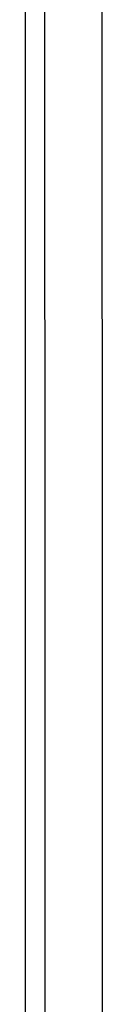
# Model space of a CAD drawing. Units: millimetres. Extents: x -86 to 21, y -24 to 46.
# Drawn here: x -11 to -10, y 8 to 16 of the extents above; entities that cross this region are included whole.
import ezdxf

# ---------------------------------------------------------------- set-up
doc = ezdxf.new("R2010")
doc.units = ezdxf.units.MM
doc.header["$LTSCALE"] = 19.36
doc.layers.add('ASSI', color=7, linetype='CONTINUOUS')
doc.layers.add('RACCORDO', color=7, linetype='CONTINUOUS')

msp = doc.modelspace()

# ---------------------------------------------------------------- linework, layer by layer
at = {"layer": 'ASSI', "color": 7, "linetype": 'CONTINUOUS'}
msp.add_line((-11.15, -21.8912), (-11.15, 21.8912), dxfattribs=at)
at = {"layer": 'ASSI', "color": 250, "linetype": 'CONTINUOUS'}
for p, q in [((-10.9773, 10.7622), (-10.9801, 16.6307)), ((-10.4774, 10.773), (-10.4802, 16.6474)), ((-10.9761, 6.849), (-10.9773, 10.7622)), ((-10.4762, 6.8559), (-10.4774, 10.773))]:
    msp.add_line(p, q, dxfattribs=at)
at = {"layer": 'RACCORDO', "color": 7, "linetype": 'CONTINUOUS'}
msp.add_line((-11.15, -21.8912), (-11.15, 21.8912), dxfattribs=at)
at = {"layer": 'RACCORDO', "color": 250, "linetype": 'CONTINUOUS'}
for p, q in [((-10.9773, 10.7622), (-10.9801, 16.6307)), ((-10.4774, 10.773), (-10.4802, 16.6474)), ((-10.9761, 6.849), (-10.9773, 10.7622)), ((-10.4762, 6.8559), (-10.4774, 10.773))]:
    msp.add_line(p, q, dxfattribs=at)

doc.saveas('drawing.dxf')
